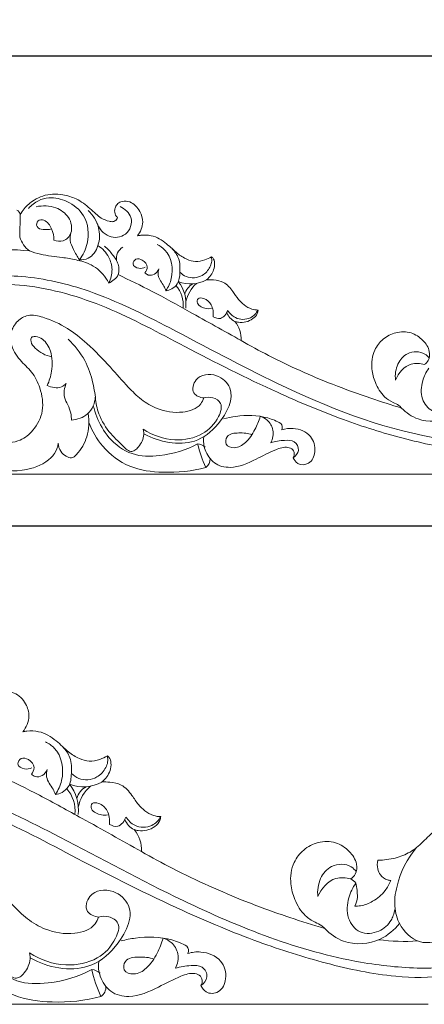
# Model space of a CAD drawing. Units: millimetres. Extents: x 0 to 1341, y 28 to 1187.
# Drawn here: x 916 to 1050, y 576 to 901 of the extents above; entities that cross this region are included whole.
import ezdxf

# ---------------------------------------------------------------- set-up
doc = ezdxf.new("R2010")
doc.units = ezdxf.units.MM
doc.header["$MEASUREMENT"] = 0
doc.layers.get('0').update_dxf_attribs({"lineweight": 5})
doc.styles.add('Arial', font='arial.ttf')
doc.dimstyles.new('Default', dxfattribs={"dimtxt": 10, "dimasz": 7, "dimexe": 0.5, "dimexo": 0.5, "dimgap": 0.25, "dimtad": 1, "dimtoh": 1, "dimdec": 0, "dimzin": 1, "dimdsep": 46, "dimtxsty": 'Arial', "dimcen": 0.5, "dimazin": 0, "dimtfac": 1, "dimtdec": 4, "dimtix": 1, "dimtmove": 1, "dimatfit": 3, "dimfxl": 1, "dimtolj": 1, "dimtzin": 1, "dimarcsym": 0})

# ---------------------------------------------------------------- blocks, each defined once
blk = doc.blocks.new('*D12')
at = {"color": 0, "lineweight": -2, "transparency": 16777216}
for p, q in [((377.86, 596.62), (377.86, 734.17)), ((384.86, 733.67), (1170.86, 733.67)), ((1177.86, 596.62), (1177.86, 734.17))]:
    blk.add_line(p, q, dxfattribs=at)
at = {"color": 0, "transparency": 16777216}
for points in [[(384.86, 734.84), (384.86, 732.5), (377.86, 733.67)], [(1170.86, 734.84), (1170.86, 732.5), (1177.86, 733.67)]]:
    blk.add_solid(points, dxfattribs=at)
at = {"layer": 'Defpoints', "color": 0, "transparency": 16777216}
for p in [(1177.86, 733.67), (377.86, 596.12), (1177.86, 596.12)]:
    blk.add_point(p, dxfattribs=at)
at = {"color": 0, "transparency": 16777216, "insert": (777.86, 739.03), "char_height": 10, "attachment_point": 5, "style": 'Arial'}
blk.add_mtext('\\A1;800', dxfattribs=at)
blk = doc.blocks.new('*D15')
at = {"color": 0, "lineweight": -2, "transparency": 16777216}
for p, q in [((483.16, 769.28), (483.16, 889.64)), ((490.16, 889.14), (1176.16, 889.14)), ((1183.16, 769.28), (1183.16, 889.64))]:
    blk.add_line(p, q, dxfattribs=at)
at = {"color": 0, "transparency": 16777216}
for points in [[(490.16, 890.3), (490.16, 887.97), (483.16, 889.14)], [(1176.16, 890.3), (1176.16, 887.97), (1183.16, 889.14)]]:
    blk.add_solid(points, dxfattribs=at)
at = {"layer": 'Defpoints', "color": 0, "transparency": 16777216}
for p in [(1183.16, 889.14), (483.16, 768.78), (1183.16, 768.78)]:
    blk.add_point(p, dxfattribs=at)
at = {"color": 0, "transparency": 16777216, "insert": (833.16, 894.49), "char_height": 10, "attachment_point": 5, "style": 'Arial'}
blk.add_mtext('\\A1;700', dxfattribs=at)
blk = doc.blocks.new('N-217_700_128')
for p, q in [((916.38, 836.61), (916.24, 829.19)), ((593.96, 750.77), (1072.44, 750.77))]:
    blk.add_line(p, q)
for centre, radius, start, end in [((914.14, 836.18), 2.28, 10.8911, 58.3093), ((925.64, 832.31), 9.9, 198.4059, 231.2641), ((911.03, 748.49), 76.56, 83.6941, 95.3501), ((952.68, 822.07), 4.46, 121.7076, 189.1784), ((972.7, 824.56), 10.88, 248.3475, 299.4163), ((959.58, 807.18), 11.65, 352.7383, 38.5695), ((981.53, 805.84), 10.51, 130.2603, 169.1818), ((960.58, 806.74), 9.73, 354.3629, 41.2751), ((976.36, 808.69), 5.8, 120.2059, 163.6133), ((989.81, 806.25), 5.52, 201.4098, 243.8976), ((980.65, 795.59), 8.83, 355.9322, 40.2849), ((1001.07, 766.33), 2, 335.2056, 39.7837), ((974.37, 755.9), 5, 50.7463, 81.7572), ((1012.62, 769.43), 38.5, 192.8832, 205.168), ((975.96, 755.74), 3.23, 304.0694, 4.0845)]:
    blk.add_arc(centre, radius, start, end)
for points, knots in [([(948.55, 835.75), (948.5, 835.46), (948.23, 834.76), (947.11, 834.13), (945.31, 834.5), (943.31, 835.25), (941.31, 836.94), (938.81, 839.34), (935.32, 841.92), (930.93, 843.21), (926.09, 843.64), (921.4, 842.05), (918.04, 839.15), (916.77, 837.3), (916.38, 836.61)], [-48.667776, -48.667776, -48.667776, -48.667776, -47.550342, -45.878959, -44.269627, -40.616281, -37.71504, -34.281911, -27.206865, -21.266366, -16.86405, -8.587995, -3.074463, 0, 0, 0, 0]), ([(935.99, 821.68), (937.18, 823.28), (939.5, 827.92), (938.66, 836.3), (932.39, 841.24), (926.71, 842.56), (922.16, 841.38), (920.08, 839.72), (919.18, 838.68)], [0, 0, 0, 0, 7.702608, 19.600396, 28.875106, 36.674456, 41.270348, 46.580208, 46.580208, 46.580208, 46.580208]), ([(955.18, 829.61), (956.17, 830.89), (957.42, 833.75), (956.12, 838.07), (953.46, 840.91), (950.39, 841.24), (948.62, 840.4), (947.84, 839.15), (947.5, 837.65), (947.83, 836.34), (948.45, 835.82), (948.55, 835.75)], [-28.567901, -28.567901, -28.567901, -28.567901, -22.321804, -17.660748, -11.761735, -8.545592, -6.424107, -4.579108, -3.081741, -0.509294, 0, 0, 0, 0]), ([(927.58, 828.2), (928.54, 827.83), (930.99, 827.45), (934.06, 830.87), (932.9, 836.13), (927.98, 839.52), (923.83, 839.68), (921.71, 839.21)], [0, 0, 0, 0, 3.958385, 8.564331, 15.200498, 21.960428, 30.313683, 30.313683, 30.313683, 30.313683]), ([(935.99, 821.68), (936.97, 821.63), (939.9, 821.98), (942.74, 826.54), (942.83, 832.68), (940.46, 836.45), (938.9, 837.99)], [0, 0, 0, 0, 3.804398, 10.633482, 18.283921, 26.737415, 26.737415, 26.737415, 26.737415]), ([(949.45, 839.25), (950.96, 838.49), (954.31, 835.88), (952.01, 829.2), (945.12, 828.58), (942.5, 832.1), (941.7, 833.97)], [0, 0, 0, 0, 6.524434, 13.967115, 20.882814, 28.75639, 28.75639, 28.75639, 28.75639]), ([(927.58, 828.2), (927.6, 829.47), (927, 831.95), (925.15, 834.87), (921.99, 835.04), (921.53, 832.17), (924.3, 831.54), (925.9, 831.62), (926.78, 831.92)], [0, 0, 0, 0, 4.896978, 9.752768, 12.227712, 14.734421, 17.625835, 21.190718, 21.190718, 21.190718, 21.190718]), ([(933.15, 830.54), (932.93, 829.76), (932.67, 827.8), (934.19, 824.87), (935.26, 822.76), (935.99, 821.68)], [0, 0, 0, 0, 3.122564, 7.292117, 12.329034, 12.329034, 12.329034, 12.329034]), ([(979.62, 822.61), (978.93, 822.21), (977.25, 821.47), (974.41, 820.88), (971.22, 821.82), (968, 823.91), (964.74, 827.32), (960.58, 829.83), (957.06, 829.94), (955.56, 829.69), (955.18, 829.61)], [-34.978496, -34.978496, -34.978496, -34.978496, -31.89621, -27.909682, -24.131204, -19.395358, -13.268509, -5.869964, -1.472882, 0, 0, 0, 0]), ([(919.44, 824.59), (920.67, 824.18), (924.21, 823.11), (929.46, 822.63), (935.07, 821.68), (940.44, 820.23), (943.98, 816.98), (945.41, 814.56), (945.69, 814)], [0, 0, 0, 0, 4.987865, 14.219952, 20.230882, 26.987029, 35.407628, 37.8193, 37.8193, 37.8193, 37.8193]), ([(942.13, 826.4), (943.59, 825.41), (945.86, 823), (947.17, 818.33), (946.38, 815.37), (945.69, 814)], [0, 0, 0, 0, 6.8107, 12.172574, 18.060536, 18.060536, 18.060536, 18.060536]), ([(944.27, 826.21), (945.28, 825.38), (946.98, 823.49), (949.02, 820.42), (949.3, 816.29), (946.96, 814.54), (945.69, 814)], [0, 0, 0, 0, 5.026029, 9.732366, 14.123737, 19.434284, 19.434284, 19.434284, 19.434284]), ([(964.57, 811.46), (965.4, 812.69), (967.41, 816.96), (966.27, 823.83), (962.64, 826.26), (961.7, 826.74)], [0, 0, 0, 0, 5.721244, 18.062571, 22.129259, 22.129259, 22.129259, 22.129259]), ([(964.57, 811.46), (965.24, 811.55), (966.68, 812), (968.93, 813.94), (969.31, 817.79), (969.24, 821.99), (967.54, 824.43), (966.63, 825.35)], [0, 0, 0, 0, 2.590298, 5.700362, 10.82259, 16.674886, 21.679556, 21.679556, 21.679556, 21.679556]), ([(957.74, 819.21), (957.1, 818.9), (955.63, 818.54), (953.05, 819.98), (954.66, 822.39), (957.15, 821.66), (958.88, 819.55), (958.08, 817.88), (957.67, 817.33)], [0, 0, 0, 0, 2.749861, 5.848554, 8.175975, 10.918301, 14.53202, 17.1712, 17.1712, 17.1712, 17.1712]), ([(969.22, 817.57), (969.82, 816.96), (971.98, 815.35), (976.49, 815.78), (978.95, 818.59), (979.82, 820.85), (979.75, 822.03), (979.62, 822.61)], [0, 0, 0, 0, 3.299375, 10.080879, 14.933659, 17.024704, 19.321842, 19.321842, 19.321842, 19.321842]), ([(978.05, 815.08), (979.1, 815.93), (980.43, 817.74), (980.79, 820.4), (980.44, 822.05), (979.78, 822.52), (979.62, 822.61)], [-11.076512, -11.076512, -11.076512, -11.076512, -5.887504, -3.04288, -0.702556, 0, 0, 0, 0]), ([(957.67, 817.33), (957.97, 817.03), (958.93, 816.35), (961.02, 816.76), (961.94, 818.01), (962.23, 818.72)], [0, 0, 0, 0, 1.642404, 4.287113, 7.231094, 7.231094, 7.231094, 7.231094]), ([(962.23, 818.72), (962.01, 818.03), (961.83, 816.57), (962.77, 814.68), (963.89, 813.14), (964.38, 811.99), (964.57, 811.46)], [0, 0, 0, 0, 2.774101, 5.339846, 7.954931, 10.119207, 10.119207, 10.119207, 10.119207]), ([(891.09, 770.58), (888.53, 769.75), (883.19, 769.19), (875.28, 772.8), (869.6, 780.66), (867.28, 794.07), (877.31, 809.67), (896.62, 816.01), (917.84, 817.07), (941.61, 811.5), (969.17, 797.62), (1005.26, 778), (1040.61, 763.88), (1068.16, 760.95), (1080.71, 761.44), (1086.59, 764.45), (1088.85, 765.97)], [0, 0, 0, 0, 10.39094, 19.666746, 32.253767, 46.283103, 69.829757, 95.985828, 121.909412, 151.278456, 188.914176, 240.486793, 310.368973, 333.039895, 347.414871, 357.911431, 357.911431, 357.911431, 357.911431]), ([(1086.99, 770.5), (1085.78, 771.78), (1083.78, 775.17), (1085, 780.94), (1089.33, 784.24), (1095.13, 784.71), (1100.7, 780.29), (1100.99, 772.29), (1095.73, 766.06), (1087.85, 761.31), (1076.57, 758.34), (1061.05, 758.5), (1042.84, 762.38), (1022.25, 768.86), (998.15, 779.05), (972.26, 792.03), (945.55, 806.68), (919.12, 814.48), (895.82, 813.5), (879.66, 806.3), (870.8, 795.85), (870.26, 783.43), (876.29, 773.36), (887.09, 768.33), (898.13, 773.16), (901.91, 783.41), (898.4, 792.73), (890.06, 796.12), (882.44, 793.51), (880.63, 789.19), (880.28, 787.4)], [0, 0, 0, 0, 6.777365, 14.186774, 20.481512, 26.517539, 35.471447, 44.446663, 54.183368, 65.405644, 79.697346, 98.521692, 124.745558, 151.236627, 181.689613, 225.577121, 262.953591, 299.037761, 330.542181, 350.701769, 365.773428, 380.840285, 395.330528, 408.905307, 422.982893, 436.358164, 447.14977, 458.020856, 467.760609, 474.789906, 474.789906, 474.789906, 474.789906]), ([(989.46, 794.96), (983.77, 798.19), (973.96, 803.62), (960.51, 811.11), (952.54, 815), (948.76, 816.77)], [0, 0, 0, 0, 25.20613, 43.278591, 59.380382, 59.380382, 59.380382, 59.380382]), ([(995.05, 805.07), (994.35, 805.07), (992.67, 805.31), (990.44, 806.61), (988.37, 808.68), (986.61, 811.52), (984.12, 814.46), (980.7, 815.05), (978.82, 815.13), (978.05, 815.08)], [-26.73881, -26.73881, -26.73881, -26.73881, -24.021233, -20.306381, -17.004427, -12.860034, -7.303985, -2.967131, 0, 0, 0, 0]), ([(980.19, 802.83), (980.38, 804.15), (980, 806.8), (977.79, 808.93), (974.99, 809.29), (974.83, 807.1), (976.7, 805.65), (978.54, 805.35), (979.69, 805.55)], [0, 0, 0, 0, 5.150904, 9.352159, 11.673296, 13.564424, 15.762741, 20.264706, 20.264706, 20.264706, 20.264706]), ([(980.19, 802.83), (980.91, 802.43), (983.14, 801.66), (984.58, 803.83), (984.99, 804.94)], [0, 0, 0, 0, 3.184326, 7.761374, 7.761374, 7.761374, 7.761374]), ([(995.05, 805.07), (994.45, 804.03), (992.42, 801.74), (987.7, 801.85), (985.63, 803.96), (984.99, 804.94)], [0, 0, 0, 0, 4.626198, 10.991409, 15.495538, 15.495538, 15.495538, 15.495538]), ([(987.38, 801.3), (987.77, 801.17), (988.97, 800.9), (991.11, 801.01), (993.34, 802.02), (994.81, 803.53), (995.03, 804.67), (995.05, 805.07)], [-12.401355, -12.401355, -12.401355, -12.401355, -10.830697, -7.692549, -4.345246, -1.521522, 0, 0, 0, 0]), ([(977.1, 775.99), (976.86, 775.3), (975.57, 772.58), (969.34, 770.63), (962.33, 771.83), (956.33, 775.32), (951.43, 780.24), (945.79, 786.72), (939.37, 793.51), (931.96, 799.35), (925.36, 802.48), (919.31, 803.85), (915.15, 801.52), (913.72, 798.93), (913.31, 797.45)], [0, 0, 0, 0, 2.817345, 11.20553, 22.227131, 29.925723, 37.532055, 48.906833, 63.094062, 73.557706, 85.002342, 91.397591, 96.297022, 102.22621, 102.22621, 102.22621, 102.22621]), ([(1050.03, 787.04), (1050.55, 787.39), (1051.76, 788.58), (1051.98, 791.91), (1049.66, 795.33), (1045.67, 798.01), (1040.59, 797.95), (1036.25, 795.7), (1032.98, 791.47), (1032.3, 786.08), (1033.75, 780.74), (1036.15, 776.7), (1039.3, 774.59), (1041.45, 773.78), (1042.26, 772.96), (1042.51, 772.66)], [-65.95385, -65.95385, -65.95385, -65.95385, -63.526584, -59.724358, -54.250788, -48.297616, -41.823246, -35.776528, -29.951858, -21.873388, -15.934778, -8.704888, -4.367506, -1.530789, 0, 0, 0, 0]), ([(913.31, 797.45), (913.18, 796.3), (913.23, 793.01), (916.02, 788.51), (920.52, 784.7), (923.38, 778.91), (924.48, 771.8), (921.36, 765.49), (916.19, 761.26), (911.77, 761.08), (909.52, 761.52)], [0, 0, 0, 0, 4.43915, 12.397383, 19.409637, 27.078709, 36.80624, 46.012837, 52.855384, 61.717207, 61.717207, 61.717207, 61.717207]), ([(925.35, 780.13), (926.04, 781.62), (927.14, 785.36), (927.1, 790.93), (924.55, 795.26), (921.96, 796.39), (919.88, 796.24), (919.9, 794.1), (922.03, 791.51), (924.79, 789.98), (926.81, 789.64)], [0, 0, 0, 0, 6.337613, 14.887896, 20.936576, 24.153231, 25.876646, 27.516825, 30.885065, 38.785828, 38.785828, 38.785828, 38.785828]), ([(932.22, 795.4), (934.41, 793.39), (938.06, 788.9), (940.48, 781.47), (941.26, 776.77), (941.42, 774.68)], [0, 0, 0, 0, 11.48973, 21.71242, 29.799681, 29.799681, 29.799681, 29.799681]), ([(1042.51, 772.66), (1039.12, 773.68), (1031.45, 776.13), (1016.6, 781.5), (1002.28, 787.94), (992.44, 793.26), (989.46, 794.96)], [-74.154812, -74.154812, -74.154812, -74.154812, -60.466724, -43.126098, -13.256817, 0, 0, 0, 0]), ([(1040.51, 781.92), (1040.31, 783.68), (1040.78, 787.17), (1044.35, 791.47), (1049.37, 791.53), (1051.23, 789.69), (1051.63, 789.16)], [0, 0, 0, 0, 6.838703, 12.879529, 20.183533, 22.734378, 22.734378, 22.734378, 22.734378]), ([(1050.03, 787.04), (1048.65, 787.42), (1044.45, 787.84), (1041.51, 784.18), (1040.51, 781.92)], [0, 0, 0, 0, 5.529798, 15.054702, 15.054702, 15.054702, 15.054702]), ([(1051.51, 785.8), (1050.6, 784.54), (1049.08, 781.32), (1048.62, 775.83), (1052.48, 770.76), (1058.43, 771.44), (1061.58, 774.34), (1062.56, 776.86), (1062.85, 778.41)], [0, 0, 0, 0, 5.972249, 13.57144, 20.192181, 27.402083, 34.081399, 38.032281, 38.032281, 38.032281, 38.032281]), ([(977.1, 775.99), (975.89, 776.18), (972.73, 777.25), (974.3, 783.74), (981.4, 784.4), (988.42, 777.93), (982.89, 767.32), (972.58, 759.31), (962.35, 761.43), (957.46, 764.08)], [0, 0, 0, 0, 4.69208, 10.339575, 19.152446, 26.778118, 42.868323, 55.366828, 76.834738, 76.834738, 76.834738, 76.834738]), ([(931.64, 780.74), (931.18, 780.3), (929.32, 778.95), (926.75, 779.42), (925.35, 780.13)], [0, 0, 0, 0, 2.490633, 8.539314, 8.539314, 8.539314, 8.539314]), ([(933.37, 768.69), (933.37, 769.44), (933.2, 771.19), (932.25, 773.67), (930.51, 776.68), (931.04, 779.35), (931.64, 780.74)], [0, 0, 0, 0, 2.877064, 6.700612, 10.192703, 16.061822, 16.061822, 16.061822, 16.061822]), ([(941.24, 776.21), (941.18, 775.25), (940.71, 773.2), (938.38, 769.85), (935.26, 768.81), (933.37, 768.69)], [0, 0, 0, 0, 3.692703, 7.937196, 15.231193, 15.231193, 15.231193, 15.231193]), ([(957.11, 765.66), (957.27, 764.89), (957.41, 762.6), (955.92, 760.1), (954.13, 758.38), (952.38, 758.22), (949.88, 760.68), (945.96, 764.16), (942.31, 769.98), (941.4, 774.34), (941.24, 776.21)], [0, 0, 0, 0, 3.011378, 8.585705, 10.567596, 12.385091, 14.684471, 23.383057, 33.126621, 40.352934, 40.352934, 40.352934, 40.352934]), ([(977.1, 775.99), (978.04, 776.27), (980.15, 776.4), (983.65, 774.18), (981.73, 768.39), (976.76, 763.23), (966.9, 761.24), (960.2, 763.66), (957.11, 765.66)], [0, 0, 0, 0, 3.807746, 7.9307, 13.471876, 23.525126, 35.507837, 49.70663, 49.70663, 49.70663, 49.70663]), ([(975.08, 760.85), (971.24, 758.75), (963.99, 756.61), (953.06, 756.62), (945.57, 762.25), (942.09, 768.45), (940.88, 772.18), (940.58, 773.41)], [0, 0, 0, 0, 16.886674, 28.656395, 40.661738, 50.858675, 55.749453, 55.749453, 55.749453, 55.749453]), ([(1064.14, 774.18), (1062.65, 772.3), (1057.99, 768.29), (1048.89, 767.7), (1044.04, 771.11), (1042.51, 772.66)], [0, 0, 0, 0, 9.257778, 22.896057, 31.289723, 31.289723, 31.289723, 31.289723]), ([(929, 761.02), (928.81, 759.81), (928.18, 758.04), (925.07, 754.39), (917.6, 751.37), (907.23, 751.82), (900.74, 758.36), (900.26, 763.83), (900.46, 768.26), (903.8, 770.79), (906.92, 770.68), (909.71, 769.3), (911.67, 766.54), (910.97, 763.59), (909.39, 760.96), (906.67, 759.71), (905.46, 757.13), (905.56, 754.82), (906.76, 753.83), (907.37, 753.52)], [0, 0, 0, 0, 4.715349, 6.95807, 18.366998, 34.206765, 44.369743, 50.236654, 55.325248, 60.212273, 63.450399, 67.467378, 71.656737, 75.355685, 78.375498, 83.332749, 86.113862, 88.941851, 91.560658, 91.560658, 91.560658, 91.560658]), ([(938.83, 770.87), (939.27, 768.35), (939.03, 763.19), (936.34, 758.51), (933.43, 755.78), (931.22, 756.85), (929.78, 758.07), (928.93, 760.17), (929, 761.02)], [0, 0, 0, 0, 9.881428, 18.782541, 21.148055, 23.691945, 27.147502, 30.432967, 30.432967, 30.432967, 30.432967]), ([(1002.61, 767.61), (1001.22, 768.34), (996.49, 770.33), (989.78, 770.4), (984.97, 769.48), (983.63, 769.12)], [0, 0, 0, 0, 6.066337, 19.609268, 24.981874, 24.981874, 24.981874, 24.981874]), ([(995.76, 769.93), (995.35, 768.42), (994.06, 765.31), (991.45, 761.3), (987.78, 759.04), (983.94, 760.19), (984.66, 764.21), (988.99, 764.54), (991.71, 764.36), (993.12, 763.87)], [0, 0, 0, 0, 6.01864, 12.941486, 18.127887, 21.885579, 25.028473, 30.248184, 36.008478, 36.008478, 36.008478, 36.008478]), ([(995.76, 769.93), (996.59, 769.66), (998.55, 768.63), (1000.55, 765.32), (999.93, 762.46), (999.31, 761.2)], [0, 0, 0, 0, 3.390435, 8.298335, 13.725532, 13.725532, 13.725532, 13.725532]), ([(939.08, 767.9), (940.16, 765.07), (943.6, 759.13), (952.32, 752.52), (964.69, 750.94), (973.21, 751.79), (977.77, 753.06)], [0, 0, 0, 0, 11.682701, 25.986858, 40.376074, 58.651525, 58.651525, 58.651525, 58.651525]), ([(1006.69, 756.25), (1007, 755.52), (1008.19, 753.7), (1012.45, 753.92), (1014.47, 758.52), (1012.88, 764.13), (1007.48, 766.25), (1004.11, 765.85), (1002.89, 765.49)], [0, 0, 0, 0, 3.053869, 7.641919, 13.164155, 19.97166, 28.013198, 32.929712, 32.929712, 32.929712, 32.929712]), ([(977.1, 763.09), (976.95, 761.68), (977.22, 758.64), (980.4, 753.83), (987.04, 752.33), (993.96, 755.45), (999.82, 758.59), (1004.14, 760.07), (1006.7, 759.09), (1007.22, 757.44), (1006.88, 756.55), (1006.69, 756.25)], [0, 0, 0, 0, 5.71747, 12.396655, 19.69259, 31.370514, 40.620892, 45.901251, 48.154858, 50.366669, 51.722426, 51.722426, 51.722426, 51.722426]), ([(999.31, 761.2), (1000.74, 761.72), (1003.29, 761.99), (1007.23, 762.12), (1009.14, 758.59), (1007.5, 756.83), (1006.69, 756.25)], [0, 0, 0, 0, 5.880632, 10.046543, 14.068084, 17.902577, 17.902577, 17.902577, 17.902577])]:
    blk.add_open_spline(points, degree=3, knots=knots)
blk = doc.blocks.new('N-217_800_146')
blk.add_line((504.48, 575.54), (1051.31, 575.54))
for centre, radius, start, end in [((937.33, 659.87), 12.44, 248.3475, 299.4163), ((922.33, 640.01), 13.32, 352.7383, 38.5695), ((923.47, 639.5), 11.11, 354.3629, 41.2751), ((941.51, 641.73), 6.63, 120.2059, 163.6133), ((947.42, 638.47), 12.01, 130.2603, 169.1818), ((956.88, 638.94), 6.3, 201.4098, 243.8976), ((946.41, 626.76), 10.09, 355.9322, 40.2849), ((1023.72, 612.9), 4.54, 36.0089, 64.0803), ((1006.57, 610.85), 21.35, 0.4002, 12.783), ((1020.4, 611.69), 7.55, 331.0004, 354.739), ((1043.38, 660.92), 64.58, 262.5206, 273.9395), ((969.76, 593.32), 2.29, 335.2056, 39.7837), ((982.95, 596.87), 44, 192.8832, 205.168), ((939.24, 581.4), 5.71, 50.7463, 81.7572), ((941.05, 581.21), 3.7, 304.0694, 4.0845)]:
    blk.add_arc(centre, radius, start, end)
for points, knots in [([(917.31, 665.64), (918.44, 667.1), (919.86, 670.37), (918.38, 675.31), (915.34, 678.55), (911.83, 678.94), (909.81, 677.97), (908.92, 676.54), (908.53, 674.83), (908.91, 673.34), (909.61, 672.74), (909.73, 672.65)], [-28.567901, -28.567901, -28.567901, -28.567901, -22.321804, -17.660748, -11.761735, -8.545592, -6.424107, -4.579108, -3.081741, -0.509294, 0, 0, 0, 0]), ([(945.24, 657.64), (944.45, 657.18), (942.53, 656.34), (939.29, 655.66), (935.64, 656.74), (931.96, 659.13), (928.23, 663.02), (923.48, 665.89), (919.45, 666.02), (917.74, 665.73), (917.31, 665.64)], [-34.978496, -34.978496, -34.978496, -34.978496, -31.89621, -27.909682, -24.131204, -19.395358, -13.268509, -5.869964, -1.472882, 0, 0, 0, 0]), ([(928.04, 644.9), (928.99, 646.31), (931.28, 651.18), (929.98, 659.04), (925.83, 661.81), (924.75, 662.35)], [0, 0, 0, 0, 5.721244, 18.062571, 22.129259, 22.129259, 22.129259, 22.129259]), ([(928.04, 644.9), (928.8, 645), (930.44, 645.51), (933.02, 647.73), (933.46, 652.13), (933.38, 656.93), (931.43, 659.72), (930.39, 660.77)], [0, 0, 0, 0, 2.590298, 5.700362, 10.82259, 16.674886, 21.679556, 21.679556, 21.679556, 21.679556]), ([(933.35, 651.88), (934.03, 651.18), (936.51, 649.34), (941.66, 649.83), (944.47, 653.05), (945.47, 655.63), (945.39, 656.98), (945.24, 657.64)], [0, 0, 0, 0, 3.299375, 10.080879, 14.933659, 17.024704, 19.321842, 19.321842, 19.321842, 19.321842]), ([(943.44, 649.04), (944.64, 650), (946.17, 652.08), (946.58, 655.12), (946.17, 657), (945.42, 657.54), (945.24, 657.64)], [-11.076512, -11.076512, -11.076512, -11.076512, -5.887504, -3.04288, -0.702556, 0, 0, 0, 0]), ([(920.24, 653.76), (919.5, 653.4), (917.82, 652.99), (914.88, 654.64), (916.71, 657.39), (919.55, 656.56), (921.53, 654.14), (920.62, 652.23), (920.15, 651.61)], [0, 0, 0, 0, 2.749861, 5.848554, 8.175975, 10.918301, 14.53202, 17.1712, 17.1712, 17.1712, 17.1712]), ([(920.15, 651.61), (920.49, 651.26), (921.59, 650.49), (923.98, 650.95), (925.04, 652.38), (925.37, 653.19)], [0, 0, 0, 0, 1.642404, 4.287113, 7.231094, 7.231094, 7.231094, 7.231094]), ([(925.37, 653.19), (925.12, 652.41), (924.9, 650.74), (925.99, 648.57), (927.26, 646.81), (927.82, 645.5), (928.04, 644.9)], [0, 0, 0, 0, 2.774101, 5.339846, 7.954931, 10.119207, 10.119207, 10.119207, 10.119207]), ([(844.06, 598.18), (841.13, 597.23), (835.04, 596.59), (826, 600.71), (819.5, 609.69), (816.84, 625.02), (828.31, 642.85), (850.39, 650.09), (874.63, 651.31), (901.8, 644.94), (933.29, 629.08), (974.54, 606.65), (1014.94, 590.52), (1046.43, 587.17), (1060.77, 587.73), (1067.49, 591.17), (1070.07, 592.9)], [0, 0, 0, 0, 10.39094, 19.666746, 32.253767, 46.283103, 69.829757, 95.985828, 121.909412, 151.278456, 188.914176, 240.486793, 310.368973, 333.039895, 347.414871, 357.911431, 357.911431, 357.911431, 357.911431]), ([(1067.95, 598.08), (1066.57, 599.54), (1064.28, 603.42), (1065.67, 610.02), (1070.62, 613.79), (1077.25, 614.32), (1083.62, 609.27), (1083.94, 600.14), (1077.93, 593.01), (1068.93, 587.59), (1056.03, 584.19), (1038.3, 584.37), (1017.49, 588.81), (993.96, 596.21), (966.42, 607.86), (936.83, 622.7), (906.3, 639.43), (876.09, 648.35), (849.47, 647.23), (830.99, 639), (820.87, 627.05), (820.25, 612.87), (827.15, 601.35), (839.49, 595.61), (852.11, 601.13), (856.43, 612.84), (852.42, 623.49), (842.89, 627.36), (834.18, 624.38), (832.11, 619.45), (831.7, 617.41)], [0, 0, 0, 0, 6.777365, 14.186774, 20.481512, 26.517539, 35.471447, 44.446663, 54.183368, 65.405644, 79.697346, 98.521692, 124.745558, 151.236627, 181.689613, 225.577121, 262.953591, 299.037761, 330.542181, 350.701769, 365.773428, 380.840285, 395.330528, 408.905307, 422.982893, 436.358164, 447.14977, 458.020856, 467.760609, 474.789906, 474.789906, 474.789906, 474.789906]), ([(956.48, 626.04), (949.99, 629.73), (938.77, 635.94), (923.39, 644.49), (914.29, 648.94), (909.97, 650.96)], [0, 0, 0, 0, 25.20613, 43.278591, 59.380382, 59.380382, 59.380382, 59.380382]), ([(962.88, 637.59), (962.07, 637.6), (960.15, 637.87), (957.6, 639.36), (955.24, 641.71), (953.22, 644.96), (950.38, 648.32), (946.47, 649), (944.32, 649.09), (943.44, 649.04)], [-26.73881, -26.73881, -26.73881, -26.73881, -24.021233, -20.306381, -17.004427, -12.860034, -7.303985, -2.967131, 0, 0, 0, 0]), ([(945.89, 635.03), (946.11, 636.55), (945.67, 639.57), (943.14, 642), (939.95, 642.42), (939.76, 639.92), (941.9, 638.26), (944.01, 637.92), (945.32, 638.15)], [0, 0, 0, 0, 5.150904, 9.352159, 11.673296, 13.564424, 15.762741, 20.264706, 20.264706, 20.264706, 20.264706]), ([(1099.65, 611.24), (1099.17, 614.55), (1097.28, 621), (1091.45, 629.43), (1083.99, 635.55), (1075.76, 638.58), (1067.38, 639.23), (1058.93, 636.82), (1052.22, 632.2), (1047.8, 627.23), (1042.97, 624.48), (1038.48, 623.37), (1035.65, 623.18), (1034.63, 623.18)], [-94.018676, -94.018676, -94.018676, -94.018676, -82.742979, -71.759734, -59.859084, -50.790321, -42.557822, -31.885839, -21.860542, -15.451897, -9.558406, -3.416244, 0, 0, 0, 0]), ([(942.35, 604.36), (942.08, 603.57), (940.61, 600.47), (933.49, 598.23), (925.48, 599.61), (918.62, 603.6), (913.02, 609.21), (906.57, 616.62), (899.24, 624.39), (890.77, 631.06), (883.23, 634.64), (876.31, 636.2), (871.56, 633.53), (869.93, 630.58), (869.46, 628.88)], [0, 0, 0, 0, 2.817345, 11.20553, 22.227131, 29.925723, 37.532055, 48.906833, 63.094062, 73.557706, 85.002342, 91.397591, 96.297022, 102.22621, 102.22621, 102.22621, 102.22621]), ([(945.89, 635.03), (946.72, 634.58), (949.27, 633.7), (950.9, 636.18), (951.37, 637.45)], [0, 0, 0, 0, 3.184326, 7.761374, 7.761374, 7.761374, 7.761374]), ([(962.88, 637.59), (962.19, 636.4), (959.87, 633.79), (954.48, 633.91), (952.1, 636.33), (951.37, 637.45)], [0, 0, 0, 0, 4.626198, 10.991409, 15.495538, 15.495538, 15.495538, 15.495538]), ([(954.11, 633.28), (954.55, 633.14), (955.92, 632.83), (958.37, 632.96), (960.92, 634.11), (962.6, 635.84), (962.85, 637.14), (962.88, 637.59)], [-12.401355, -12.401355, -12.401355, -12.401355, -10.830697, -7.692549, -4.345246, -1.521522, 0, 0, 0, 0]), ([(1025.71, 616.99), (1026.3, 617.39), (1027.69, 618.75), (1027.94, 622.56), (1025.29, 626.46), (1020.72, 629.53), (1014.92, 629.46), (1009.96, 626.89), (1006.22, 622.06), (1005.44, 615.9), (1007.1, 609.79), (1009.84, 605.17), (1013.45, 602.76), (1015.9, 601.84), (1016.82, 600.9), (1017.12, 600.56)], [-65.95385, -65.95385, -65.95385, -65.95385, -63.526584, -59.724358, -54.250788, -48.297616, -41.823246, -35.776528, -29.951858, -21.873388, -15.934778, -8.704888, -4.367506, -1.530789, 0, 0, 0, 0]), ([(1017.12, 600.56), (1013.23, 601.72), (1004.48, 604.52), (987.5, 610.65), (971.13, 618.01), (959.89, 624.1), (956.48, 626.04)], [-74.154812, -74.154812, -74.154812, -74.154812, -60.466724, -43.126098, -13.256817, 0, 0, 0, 0]), ([(1055.73, 597.16), (1053.82, 596.26), (1048.45, 594.91), (1042.23, 600.25), (1039.78, 607.51), (1041, 617), (1044.41, 623.73), (1047.48, 627.36)], [0, 0, 0, 0, 7.121078, 17.050427, 24.024609, 32.523304, 48.579224, 48.579224, 48.579224, 48.579224]), ([(1014.83, 611.14), (1014.6, 613.15), (1015.14, 617.14), (1019.21, 622.05), (1024.95, 622.12), (1027.08, 620.01), (1027.54, 619.42)], [0, 0, 0, 0, 6.838703, 12.879529, 20.183533, 22.734378, 22.734378, 22.734378, 22.734378]), ([(1034.63, 623.18), (1034.42, 622.24), (1034.41, 620.48), (1035.48, 617.99), (1037.29, 616.75), (1038.58, 616.51), (1038.94, 616.49)], [-10.12211, -10.12211, -10.12211, -10.12211, -6.873668, -4.406732, -1.233839, 0, 0, 0, 0]), ([(1025.71, 616.99), (1024.13, 617.42), (1019.33, 617.9), (1015.96, 613.72), (1014.83, 611.14)], [0, 0, 0, 0, 5.529798, 15.054702, 15.054702, 15.054702, 15.054702]), ([(1027.39, 615.57), (1026.36, 614.14), (1024.62, 610.45), (1024.09, 604.17), (1028.5, 598.38), (1035.3, 599.17), (1038.91, 602.48), (1040.02, 605.35), (1040.35, 607.12)], [0, 0, 0, 0, 5.972249, 13.57144, 20.192181, 27.402083, 34.081399, 38.032281, 38.032281, 38.032281, 38.032281]), ([(1038.94, 616.49), (1038.47, 615.29), (1036.96, 612.54), (1033.4, 609.59), (1029.74, 608.1), (1027.65, 608), (1027.01, 608.03)], [-17.399364, -17.399364, -17.399364, -17.399364, -13.066484, -6.982364, -2.176261, 0, 0, 0, 0]), ([(942.35, 604.36), (940.98, 604.58), (937.36, 605.8), (939.16, 613.21), (947.28, 613.98), (955.29, 606.58), (948.98, 594.45), (937.19, 585.3), (925.5, 587.72), (919.91, 590.75)], [0, 0, 0, 0, 4.69208, 10.339575, 19.152446, 26.778118, 42.868323, 55.366828, 76.834738, 76.834738, 76.834738, 76.834738]), ([(919.52, 592.55), (919.69, 591.68), (919.85, 589.06), (918.16, 586.2), (916.11, 584.23), (914.11, 584.06), (911.25, 586.86), (906.77, 590.84), (902.6, 597.49), (901.56, 602.48), (901.37, 604.61)], [0, 0, 0, 0, 3.011378, 8.585705, 10.567596, 12.385091, 14.684471, 23.383057, 33.126621, 40.352934, 40.352934, 40.352934, 40.352934]), ([(942.35, 604.36), (943.44, 604.68), (945.84, 604.83), (949.85, 602.29), (947.65, 595.68), (941.97, 589.78), (930.7, 587.5), (923.05, 590.26), (919.52, 592.55)], [0, 0, 0, 0, 3.807746, 7.9307, 13.471876, 23.525126, 35.507837, 49.70663, 49.70663, 49.70663, 49.70663]), ([(1041.83, 602.3), (1040.12, 600.15), (1034.8, 595.56), (1024.4, 594.88), (1018.86, 598.79), (1017.12, 600.56)], [0, 0, 0, 0, 9.257778, 22.896057, 31.289723, 31.289723, 31.289723, 31.289723]), ([(940.05, 587.05), (935.66, 584.66), (927.37, 582.21), (914.88, 582.23), (906.33, 588.66), (902.34, 595.74), (900.97, 600.01), (900.63, 601.41)], [0, 0, 0, 0, 16.886674, 28.656395, 40.661738, 50.858675, 55.749453, 55.749453, 55.749453, 55.749453]), ([(971.51, 594.78), (969.93, 595.62), (964.52, 597.9), (956.85, 597.97), (951.35, 596.92), (949.82, 596.51)], [0, 0, 0, 0, 6.066337, 19.609268, 24.981874, 24.981874, 24.981874, 24.981874]), ([(963.68, 597.43), (963.21, 595.71), (961.74, 592.15), (958.76, 587.57), (954.56, 584.99), (950.17, 586.3), (950.99, 590.9), (955.95, 591.28), (959.06, 591.07), (960.67, 590.51)], [0, 0, 0, 0, 6.01864, 12.941486, 18.127887, 21.885579, 25.028473, 30.248184, 36.008478, 36.008478, 36.008478, 36.008478]), ([(963.68, 597.43), (964.64, 597.13), (966.87, 595.95), (969.16, 592.16), (968.44, 588.9), (967.74, 587.45)], [0, 0, 0, 0, 3.390435, 8.298335, 13.725532, 13.725532, 13.725532, 13.725532]), ([(898.91, 595.11), (900.14, 591.88), (904.07, 585.09), (914.04, 577.53), (928.17, 575.73), (937.91, 576.7), (943.12, 578.15)], [0, 0, 0, 0, 11.682701, 25.986858, 40.376074, 58.651525, 58.651525, 58.651525, 58.651525]), ([(976.18, 581.8), (976.53, 580.96), (977.89, 578.89), (982.76, 579.13), (985.07, 584.39), (983.25, 590.81), (977.08, 593.23), (973.23, 592.77), (971.83, 592.36)], [0, 0, 0, 0, 3.053869, 7.641919, 13.164155, 19.97166, 28.013198, 32.929712, 32.929712, 32.929712, 32.929712]), ([(942.36, 589.62), (942.19, 588), (942.49, 584.54), (946.13, 579.03), (953.72, 577.32), (961.62, 580.89), (968.32, 584.47), (973.26, 586.17), (976.19, 585.05), (976.78, 583.16), (976.39, 582.14), (976.18, 581.8)], [0, 0, 0, 0, 5.71747, 12.396655, 19.69259, 31.370514, 40.620892, 45.901251, 48.154858, 50.366669, 51.722426, 51.722426, 51.722426, 51.722426]), ([(967.74, 587.45), (969.38, 588.05), (972.29, 588.36), (976.8, 588.5), (978.98, 584.48), (977.1, 582.46), (976.18, 581.8)], [0, 0, 0, 0, 5.880632, 10.046543, 14.068084, 17.902577, 17.902577, 17.902577, 17.902577])]:
    blk.add_open_spline(points, degree=3, knots=knots)

msp = doc.modelspace()

# ---------------------------------------------------------------- block references
for name in ['N-217_700_128', 'N-217_800_146']:
    msp.add_blockref(name, (0, 0))

# ---------------------------------------------------------------- dimensions: what is measured, and where the dimension line sits
for base, p1, p2, picture, middle in [((1183.16, 889.14), (483.16, 768.78), (1183.16, 768.78), '*D15', (833.16, 894.49)), ((1177.86, 733.67), (377.86, 596.12), (1177.86, 596.12), '*D12', (777.86, 739.03))]:
    dim = msp.add_linear_dim(base=base, p1=p1, p2=p2, dimstyle='Default')
    dim.commit()
    dim.dimension.update_dxf_attribs({"geometry": picture, "text_midpoint": middle})

doc.saveas('drawing.dxf')
